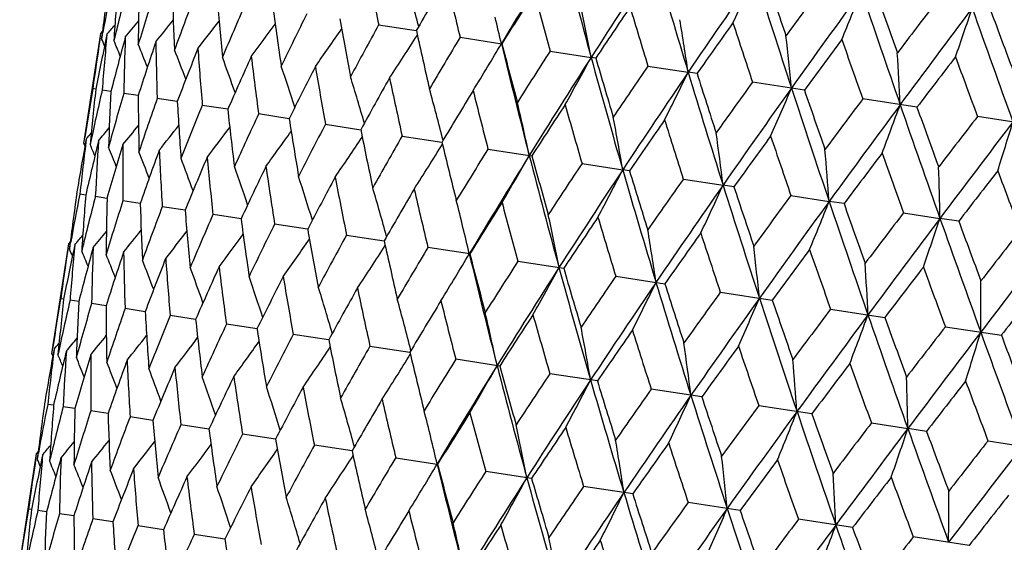
# Model space of a CAD drawing. Units: inches. Extents: x 0 to 11, y 0 to 8.5.
# Drawn here: x 2.5 to 2.8, y 4.9 to 5 of the extents above; entities that cross this region are included whole.
import ezdxf

# ---------------------------------------------------------------- set-up
doc = ezdxf.new("R2010")
doc.units = ezdxf.units.IN
doc.header["$LTSCALE"] = 0.605
doc.header["$MEASUREMENT"] = 0
doc.layers.get('0').update_dxf_attribs({"linetype": 'CONTINUOUS'})

msp = doc.modelspace()

# ---------------------------------------------------------------- linework, layer by layer
at = {"color": 7, "linetype": 'Continuous'}
for p, q in [((2.54418, 4.95687), (2.54814, 4.98275)), ((2.54814, 4.98275), (2.54854, 4.98321)), ((2.54833, 4.98154), (2.54859, 4.98297)), ((2.61354, 4.9848), (2.6224, 4.98345)), ((2.6327, 4.98187), (2.64256, 4.98036)), ((2.6539, 4.97863), (2.66355, 4.97715)), ((2.66466, 4.97698), (2.66355, 4.97715)), ((2.67692, 4.97511), (2.68639, 4.97366)), ((2.68847, 4.97334), (2.68639, 4.97366)), ((2.71374, 4.96947), (2.70153, 4.97134)), ((2.54695, 4.96969), (2.54626, 4.96979)), ((2.55052, 4.96914), (2.54846, 4.96946)), ((2.55694, 4.96816), (2.55353, 4.96868)), ((2.56614, 4.96675), (2.56141, 4.96748)), ((2.74023, 4.96542), (2.72747, 4.96737)), ((2.57803, 4.96493), (2.57203, 4.96585)), ((2.59247, 4.96272), (2.58527, 4.96383)), ((2.76766, 4.96122), (2.75449, 4.96324)), ((2.60101, 4.96142), (2.60934, 4.96014)), ((2.61907, 4.95865), (2.62844, 4.95722)), ((2.54418, 4.95687), (2.54442, 4.95631)), ((2.63927, 4.95556), (2.6496, 4.95398)), ((2.66141, 4.95217), (2.67099, 4.95071)), ((2.67258, 4.95047), (2.67099, 4.95071)), ((2.68526, 4.94853), (2.6946, 4.9471)), ((2.69715, 4.94671), (2.6946, 4.9471)), ((2.5446, 4.94475), (2.54322, 4.94496)), ((2.54959, 4.94398), (2.54686, 4.9444)), ((2.55742, 4.94278), (2.55334, 4.94341)), ((2.71057, 4.94465), (2.71957, 4.94327)), ((2.72307, 4.94274), (2.71957, 4.94327)), ((2.56797, 4.94117), (2.5626, 4.94199)), ((2.58115, 4.93915), (2.57455, 4.94016)), ((2.73708, 4.9406), (2.74566, 4.93928)), ((2.75006, 4.93861), (2.74566, 4.93928)), ((2.59683, 4.93675), (2.58906, 4.93794)), ((2.60597, 4.93535), (2.61484, 4.934)), ((2.53662, 4.90742), (2.54058, 4.9333)), ((2.54058, 4.9333), (2.54097, 4.93376)), ((2.54076, 4.93209), (2.54103, 4.93352)), ((2.63499, 4.93091), (2.62513, 4.93242)), ((2.64633, 4.92918), (2.65709, 4.92753)), ((2.66935, 4.92566), (2.6809, 4.92389)), ((2.53939, 4.92024), (2.5387, 4.92034)), ((2.54296, 4.91969), (2.5409, 4.92001)), ((2.69396, 4.92189), (2.70618, 4.92002)), ((2.54938, 4.91871), (2.54596, 4.91923)), ((2.55857, 4.9173), (2.55385, 4.91803)), ((2.71991, 4.91792), (2.73267, 4.91597)), ((2.57046, 4.91548), (2.56447, 4.9164)), ((2.58491, 4.91327), (2.57771, 4.91437)), ((2.74692, 4.91379), (2.7601, 4.91177)), ((2.60177, 4.91069), (2.59344, 4.91197)), ((2.6115, 4.9092), (2.62088, 4.90777)), ((2.53662, 4.90742), (2.53685, 4.90686)), ((2.64203, 4.90453), (2.6317, 4.90611)), ((2.66501, 4.90102), (2.65384, 4.90272)), ((2.68959, 4.89725), (2.67769, 4.89908)), ((2.53703, 4.8953), (2.53565, 4.89551)), ((2.54202, 4.89453), (2.53929, 4.89495)), ((2.7155, 4.89329), (2.703, 4.8952)), ((2.54985, 4.89333), (2.54578, 4.89396)), ((2.5604, 4.89172), (2.55504, 4.89254)), ((2.57359, 4.8897), (2.56698, 4.89071)), ((2.72951, 4.89115), (2.7381, 4.88983)), ((2.58926, 4.8873), (2.58149, 4.88849)), ((2.7425, 4.88916), (2.7381, 4.88983)), ((2.60727, 4.88455), (2.59841, 4.8859)), ((2.75696, 4.88695), (2.76503, 4.88571)), ((2.52905, 4.85797), (2.53301, 4.88385)), ((2.53301, 4.88385), (2.5334, 4.88431)), ((2.5332, 4.88264), (2.53346, 4.88407)), ((2.61756, 4.88297), (2.62731, 4.88148)), ((2.62743, 4.88146), (2.62731, 4.88148)), ((2.64952, 4.87808), (2.63876, 4.87973)), ((2.67333, 4.87444), (2.66178, 4.87621)), ((2.69861, 4.87057), (2.68639, 4.87244)), ((2.53182, 4.87079), (2.53113, 4.87089)), ((2.53539, 4.87024), (2.53333, 4.87056)), ((2.54181, 4.86926), (2.5384, 4.86978)), ((2.55101, 4.86785), (2.54628, 4.86858)), ((2.56289, 4.86603), (2.5569, 4.86695)), ((2.7251, 4.86652), (2.71234, 4.86847)), ((2.57734, 4.86382), (2.57014, 4.86492)), ((2.75253, 4.86232), (2.73936, 4.86434))]:
    msp.add_line(p, q, dxfattribs=at)
for centre, radius, start, end in [((4.0783, 4.12096), 1.6734, 148.16955, 149.09767), ((4.41075, 5.45502), 1.81137, 194.43354, 195.29673), ((4.32439, 3.91081), 1.97369, 146.50011, 147.29746), ((4.75689, 5.60017), 2.16322, 196.10329, 196.8353), ((3.90454, 5.24446), 1.31685, 190.76683, 191.37207), ((4.66258, 3.62857), 2.39053, 145.0927, 145.75901), ((1.87465, 5.37434), 0.90968, 334.67954, 335.46165), ((5.2429, 5.79817), 2.6642, 197.51097, 198.11211), ((3.39787, 4.87686), 0.85597, 172.09888, 172.97531), ((3.39276, 4.82693), 0.85846, 168.7504, 169.52756), ((3.4202, 4.92487), 0.8708, 175.43356, 176.29761), ((1.96531, 4.80432), 0.68188, 15.31594, 16.31939), ((3.87641, 4.26423), 1.44562, 149.60675, 150.16406), ((4.09672, 5.33422), 1.50582, 192.99501, 193.53208), ((5.24201, 5.83949), 2.67377, 198.38558, 198.7011), ((3.40432, 4.77318), 0.87807, 165.44488, 166.30289), ((3.46084, 4.9729), 0.90391, 178.69867, 179.5362), ((3.43369, 4.71326), 0.91647, 162.23686, 163.06466), ((3.52121, 5.02299), 0.95673, 181.84242, 182.64088), ((4.06496, 4.09601), 1.6749, 147.64138, 148.12937), ((4.34611, 5.44562), 1.75547, 194.96038, 195.42769), ((5.01544, 3.30063), 2.85403, 143.60397, 143.90038), ((5.15506, 3.22526), 3.00312, 143.94633, 144.48234), ((1.72769, 5.39008), 1.07555, 337.66585, 338.31851), ((5.97774, 6.09031), 3.4309, 198.6576, 199.12892), ((5.98914, 6.14521), 3.45648, 199.48629, 199.73277), ((3.48162, 4.64475), 0.97516, 159.17475, 159.96029), ((3.60355, 5.0773), 1.03166, 184.8199, 185.56882), ((3.54988, 4.56478), 1.0569, 156.29916, 157.03259), ((1.90587, 4.83004), 0.77183, 10.98779, 11.93058), ((5.72703, 2.71323), 3.75213, 142.64111, 142.86867), ((3.71124, 5.13827), 1.13246, 187.59468, 188.28592), ((3.64134, 4.46974), 1.16593, 153.64182, 154.31566), ((4.3152, 3.87875), 1.98253, 145.94331, 146.36124), ((4.67851, 5.58917), 2.09367, 196.65843, 197.05552), ((5.94232, 2.59071), 3.99009, 143.05872, 143.46566), ((1.45522, 5.42622), 1.36976, 340.86724, 341.37392), ((7.23242, 6.5789), 4.75308, 199.54548, 199.88831), ((7.27339, 6.66068), 4.81557, 200.32447, 200.50275), ((2.07807, 5.37793), 0.6191, 320.22788, 320.68), ((2.07772, 5.37373), 0.62293, 320.88897, 321.49701), ((2.07615, 5.36836), 0.62949, 321.82007, 322.56099), ((2.07239, 5.36215), 0.63981, 323.0258, 323.87795), ((3.84945, 5.20886), 1.26481, 190.1393, 190.76704), ((1.93932, 4.81498), 0.72231, 13.23769, 13.74433), ((1.84227, 4.84777), 0.85345, 8.48199, 9.3217), ((4.65987, 3.58582), 2.41074, 144.51322, 144.86121), ((5.1416, 5.78378), 2.57177, 198.08847, 198.41565), ((2.07819, 5.38043), 0.61688, 319.83283, 320.10308), ((2.0635, 5.35657), 0.65723, 324.51207, 325.45122), ((3.76062, 4.35486), 1.30867, 151.22564, 151.83465), ((4.0261, 5.29296), 1.43741, 192.43479, 192.99527), ((3.39368, 4.85337), 0.85538, 171.39751, 172.17696), ((3.39273, 4.80266), 0.86211, 167.95722, 168.82833), ((1.98058, 4.74209), 0.61618, 22.70024, 22.86812), ((3.41267, 4.9016), 0.86687, 174.64324, 175.51034), ((3.40924, 4.74741), 0.88688, 164.6709, 165.52158), ((1.98101, 4.74368), 0.61766, 22.24028, 22.6051), ((3.44982, 4.94948), 0.8965, 177.92989, 178.77289), ((3.44356, 4.68539), 0.93061, 161.49413, 162.31104), ((3.5064, 4.99904), 0.94551, 181.10695, 181.91297), ((2.04906, 5.3508), 0.68174, 326.28094, 327.28462), ((3.91508, 4.21334), 1.49504, 149.06554, 149.60647), ((2.02105, 5.34841), 0.7222, 328.8564, 329.36283), ((4.27068, 5.37138), 1.67453, 193.503, 194.4305), ((4.25387, 5.39616), 1.6641, 194.46952, 194.96067), ((1.73306, 4.87173), 0.98257, 5.73628, 6.45533), ((5.16406, 3.16479), 3.04318, 143.34939, 143.62804), ((5.83363, 6.06794), 3.29537, 199.25226, 199.51023), ((1.98193, 4.74699), 0.62053, 21.54418, 22.07743), ((1.98253, 4.75183), 0.62564, 20.60444, 21.28183), ((3.49682, 4.61406), 0.99526, 158.47363, 159.24535), ((3.58448, 5.0524), 1.01614, 184.12768, 184.88585), ((4.11681, 4.03476), 1.74098, 147.1699, 147.64108), ((1.53719, 4.90788), 1.20049, 2.77593, 3.35716), ((1.98192, 4.75817), 0.63388, 19.41452, 20.21398), ((3.57103, 4.53039), 1.08392, 155.64793, 156.36529), ((3.68721, 5.11194), 1.11184, 186.95354, 187.65532), ((4.18893, 3.99802), 1.81259, 147.30388, 148.16648), ((1.98466, 5.34403), 0.77168, 330.6697, 331.6127), ((4.56854, 5.49841), 1.97502, 195.30312, 196.09994), ((4.55405, 5.52725), 1.9679, 196.2377, 196.65874), ((5.97697, 2.49603), 4.07116, 142.44888, 142.65901), ((6.99292, 6.53464), 4.52036, 200.15272, 200.34234), ((1.97869, 4.76594), 0.64667, 17.96913, 18.86905), ((3.66944, 4.43052), 1.20129, 153.04661, 153.70282), ((3.81937, 5.18051), 1.2379, 189.55494, 190.19412), ((2.02905, 5.34359), 0.71286, 328.33205, 328.85584), ((4.38665, 3.80189), 2.07356, 145.54206, 145.943), ((4.47601, 3.75584), 2.16467, 145.76521, 146.49672), ((1.91868, 5.34613), 0.85329, 333.27855, 334.11844), ((4.97594, 5.66672), 2.39215, 196.84148, 197.50734), ((4.96486, 5.70148), 2.39001, 197.7378, 198.0888), ((1.96901, 4.77461), 0.66791, 16.26618, 17.24126), ((3.79733, 4.30922), 1.35463, 150.69061, 151.28101), ((3.98829, 5.26179), 1.40238, 191.91099, 192.48347), ((4.76309, 3.48351), 2.54237, 144.18194, 144.5129), ((3.3895, 4.82752), 0.85516, 170.42293, 171.20248), ((3.40321, 4.87624), 0.86134, 173.77167, 174.64346), ((3.39226, 4.77603), 0.86568, 167.08867, 167.95687), ((3.43481, 4.92401), 0.88544, 177.07849, 177.93045), ((3.41251, 4.71954), 0.89438, 163.82535, 164.67025), ((1.95252, 4.78525), 0.69781, 14.30314, 15.32986), ((3.96302, 4.15897), 1.55508, 148.59315, 149.11499), ((4.20561, 5.36099), 1.61796, 194.00844, 194.51189), ((4.88081, 3.42135), 2.66598, 144.4883, 145.08904), ((1.80733, 5.35593), 0.98239, 336.14489, 336.86409), ((5.56689, 5.90447), 3.00518, 198.11806, 198.6537), ((5.56179, 5.94852), 3.01163, 198.97103, 199.2526), ((3.48539, 4.97285), 0.92845, 180.28912, 181.10784), ((3.45074, 4.65577), 0.94237, 160.68457, 161.49319), ((3.55675, 5.02482), 0.99231, 183.35495, 184.12888), ((1.92382, 4.79801), 0.74177, 12.14596, 13.13472), ((5.32499, 3.01621), 3.24871, 143.08739, 143.34906), ((3.50824, 4.5821), 1.01181, 157.71109, 158.47242), ((3.65169, 5.08224), 1.08006, 186.23516, 186.95501), ((4.18042, 3.96794), 1.82091, 146.76128, 147.21326), ((4.49066, 5.48617), 1.9056, 195.84029, 196.27371), ((5.49505, 2.92251), 3.43318, 143.4714, 143.94241), ((1.60966, 5.37999), 1.20027, 339.24302, 339.82437), ((6.50854, 6.27484), 3.99287, 199.13465, 199.5413), ((6.51651, 6.3354), 4.0171, 199.94012, 200.15307), ((3.58726, 4.49534), 1.10609, 154.94113, 155.64649), ((3.77445, 5.14777), 1.19637, 188.89781, 189.55665), ((1.87512, 4.81371), 0.80757, 9.76684, 10.66103), ((4.47387, 3.71614), 2.18362, 145.19741, 145.57928), ((4.87764, 5.65105), 2.3022, 197.40412, 197.76747), ((6.26179, 2.24811), 4.43543, 142.2553, 142.44854), ((6.54684, 2.08056), 4.75618, 142.71192, 143.05452), ((1.2196, 5.43481), 1.61404, 342.53678, 342.96476), ((2.07472, 5.35437), 0.61734, 319.99678, 320.36184), ((2.07462, 5.35094), 0.62021, 320.52443, 321.05803), ((2.07373, 5.34616), 0.62534, 321.32, 321.99781), ((2.07125, 5.3403), 0.63359, 322.38781, 323.18774), ((2.06584, 5.33387), 0.64638, 323.73269, 324.6331), ((3.69139, 4.39143), 1.23037, 152.40195, 153.04498), ((3.93143, 5.2248), 1.34833, 191.3198, 191.9129), ((1.79211, 4.83407), 0.90954, 7.13839, 7.92063), ((3.38718, 4.80373), 0.85647, 169.625, 170.50083), ((3.39698, 4.85295), 0.8587, 172.97526, 173.8492), ((3.39518, 4.75097), 0.87237, 166.30344, 167.16584), ((2.07481, 5.35601), 0.61584, 319.73376, 319.90177), ((3.42478, 4.90076), 0.87901, 176.29719, 177.1542), ((2.05397, 5.32852), 0.66768, 325.36045, 326.33596), ((3.82639, 4.26476), 1.39252, 150.11232, 150.6888), ((4.13279, 5.31799), 1.547, 193.48601, 194.01053), ((4.88938, 3.36638), 2.70246, 143.90086, 144.21302), ((5.43287, 5.88172), 2.87906, 198.70062, 198.99444), ((1.97725, 4.71809), 0.61642, 22.49855, 22.76904), ((3.42068, 4.69256), 0.90664, 163.06553, 163.90046), ((1.9779, 4.72051), 0.61862, 21.92146, 22.37398), ((3.47126, 4.9492), 0.91793, 179.53543, 180.36181), ((1.97883, 4.72462), 0.62244, 21.10427, 21.71286), ((3.46449, 4.62613), 0.96076, 159.96146, 160.75649), ((3.53805, 5.00035), 0.97719, 182.63976, 183.42359), ((2.03504, 5.32332), 0.6976, 327.27177, 328.2989), ((4.00153, 4.10709), 1.60489, 148.0837, 148.59119), ((1.64719, 4.86299), 1.07538, 4.28152, 4.9343), ((1.97897, 4.73021), 0.62897, 20.04011, 20.78174), ((3.52817, 4.54891), 1.03723, 157.03403, 157.77885), ((3.62769, 5.05641), 1.05954, 185.56739, 186.29892), ((4.07488, 4.06902), 1.67824, 148.17207, 149.09749), ((2.00385, 5.31973), 0.74155, 329.4668, 330.45591), ((4.40897, 5.40716), 1.81737, 194.43644, 195.29677), ((4.39505, 5.43436), 1.81035, 195.38793, 195.84251), ((5.52471, 2.84016), 3.50286, 142.86916, 143.11236), ((6.30265, 6.23535), 3.79337, 199.73227, 199.95735), ((1.97726, 4.73726), 0.63927, 18.72297, 19.57596), ((3.61432, 4.45747), 1.13993, 154.31734, 155.00397), ((3.74404, 5.11997), 1.16924, 188.28422, 188.95608), ((4.23237, 3.90533), 1.88781, 146.32174, 146.75921), ((4.32172, 3.8582), 1.97952, 146.50226, 147.29725), ((1.9527, 5.31931), 0.80734, 331.94034, 332.83486), ((4.75607, 5.55276), 2.17026, 196.10577, 196.8354), ((4.74687, 5.58552), 2.16933, 197.02209, 197.40644), ((1.37642, 4.90998), 1.36955, 1.2261, 1.73288), ((6.62825, 1.93842), 4.90321, 142.09915, 142.27423), ((7.88391, 6.86671), 5.47121, 200.50225, 200.65941), ((1.972, 4.74573), 0.65506, 17.14838, 18.09077), ((3.72708, 4.34736), 1.27469, 151.83652, 152.45933), ((3.89295, 5.1942), 1.31275, 190.7651, 191.37215), ((4.5465, 3.63692), 2.27696, 144.82789, 145.19524), ((1.95853, 4.75509), 0.68106, 15.31591, 16.32073), ((3.87317, 4.21229), 1.4506, 149.60853, 150.16385), ((4.08355, 5.28342), 1.50006, 192.99313, 193.53219), ((4.66101, 3.57502), 2.39779, 145.09448, 145.75876), ((1.86742, 5.32471), 0.90929, 334.68057, 335.4631), ((5.24338, 5.75136), 2.67266, 197.51303, 198.11226), ((5.24218, 5.79275), 2.68197, 198.3885, 198.70302), ((3.39052, 4.82738), 0.85618, 172.099, 172.97514), ((3.38516, 4.77749), 0.85844, 168.75067, 169.52777), ((3.41313, 4.87538), 0.8713, 175.43358, 176.29704), ((3.39649, 4.7238), 0.8778, 165.44527, 166.30347), ((3.4541, 4.92343), 0.90473, 178.69857, 179.53527), ((3.42559, 4.66399), 0.91591, 162.23737, 163.06559), ((1.94155, 4.76791), 0.71224, 13.74573, 14.26948), ((4.99721, 3.25885), 2.84089, 143.60087, 143.89861), ((5.1552, 3.17029), 3.0126, 143.94775, 144.48206), ((1.72053, 5.34044), 1.07509, 337.66671, 338.31971), ((5.98009, 6.04431), 3.44141, 198.65924, 199.12913), ((3.51485, 4.97358), 0.95793, 181.84222, 182.6396), ((3.47321, 4.59563), 0.97426, 159.17536, 159.96155), ((3.59767, 5.02799), 1.03335, 184.8196, 185.56722), ((4.06337, 4.04283), 1.68195, 147.64328, 148.12916), ((4.33058, 5.39398), 1.74721, 194.95838, 195.42783), ((5.99481, 6.10063), 3.47059, 199.48929, 199.73473), ((3.54108, 4.51588), 1.05556, 156.29985, 157.03415), ((3.70598, 5.08912), 1.13478, 187.59429, 188.28405), ((1.89923, 4.78077), 0.77089, 10.98764, 11.93174), ((4.31616, 3.82362), 1.99277, 145.9453, 146.36104), ((4.65928, 5.53615), 2.08147, 196.65632, 197.05568), ((5.70121, 2.67746), 3.72932, 142.63793, 142.86686), ((5.94545, 2.5333), 4.00342, 143.05978, 143.46535), ((1.44818, 5.37657), 1.36919, 340.86791, 341.37486), ((7.23765, 6.5341), 4.7667, 199.54671, 199.88856), ((7.29201, 6.6212), 4.84359, 200.32752, 200.50475), ((2.07054, 5.32399), 0.62244, 320.88692, 321.4955), ((2.069, 5.31861), 0.62898, 321.81805, 322.55966), ((3.63204, 4.42116), 1.16399, 153.64259, 154.31748), ((3.84502, 5.15996), 1.26799, 190.13882, 190.76492), ((1.93268, 4.76575), 0.72136, 13.23752, 13.74519), ((1.83574, 4.79848), 0.85241, 8.48186, 9.32273), ((6.97062, 1.64265), 5.34229, 141.93586, 142.09681), ((2.07098, 5.3307), 0.61643, 319.83074, 320.10122), ((2.07088, 5.32819), 0.61863, 320.22581, 320.67831), ((2.06527, 5.3124), 0.63928, 323.02383, 323.87681), ((2.05771, 5.30589), 0.65507, 324.50903, 325.4514), ((3.75065, 4.30675), 1.30591, 151.22646, 151.8367), ((4.02282, 5.24444), 1.4418, 192.43423, 192.99295), ((4.665, 3.52742), 2.42627, 144.5153, 144.86101), ((5.11612, 5.72838), 2.5529, 198.08628, 198.41583), ((7.42986, 1.3522), 5.87603, 142.42791, 142.706052), ((3.38589, 4.80395), 0.85515, 171.39752, 172.17709), ((3.38505, 4.75322), 0.862, 167.95685, 168.82798), ((1.97328, 4.69277), 0.61588, 22.69807, 22.86606), ((3.4048, 4.85218), 0.86656, 174.64362, 175.51093), ((3.40168, 4.69794), 0.88689, 164.67019, 165.52077), ((1.97368, 4.69436), 0.61739, 22.23801, 22.60305), ((3.44187, 4.90006), 0.89611, 177.93064, 178.77391), ((2.04206, 5.30099), 0.68107, 326.27909, 327.28388), ((3.90417, 4.16591), 1.49113, 149.06642, 149.60871), ((1.72669, 4.8224), 0.98137, 5.73616, 6.45622), ((5.17678, 3.10039), 3.06838, 143.35153, 143.62785), ((5.79636, 6.00798), 3.26386, 199.25, 199.51043), ((3.43613, 4.63588), 0.93076, 161.49309, 162.30979), ((1.9746, 4.69766), 0.62027, 21.54185, 22.07539), ((3.49834, 4.9496), 0.94502, 181.10805, 181.9144), ((1.97519, 4.70249), 0.62539, 20.60209, 21.27982), ((3.48953, 4.56448), 0.99558, 158.47228, 159.24368), ((3.57629, 5.00293), 1.01551, 184.12909, 184.88765), ((2.0142, 5.29855), 0.72137, 328.85448, 329.36228), ((4.26629, 5.32267), 1.67779, 193.5022, 194.42787), ((4.25229, 5.34824), 1.67027, 194.4689, 194.95819), ((1.97457, 4.70882), 0.63364, 19.41217, 20.21201), ((3.56393, 4.48069), 1.08445, 155.64632, 156.36326), ((3.67885, 5.06242), 1.11105, 186.95523, 187.65745), ((4.10452, 3.98839), 1.73534, 147.17081, 147.64347), ((4.18518, 3.94609), 1.81714, 147.30299, 148.16343), ((1.97779, 5.29421), 0.77089, 330.6681, 331.61218), ((4.56479, 5.44998), 1.97897, 195.30249, 196.0977), ((4.55507, 5.48028), 1.97683, 196.23703, 196.65612), ((1.5311, 4.85851), 1.19902, 2.77584, 3.35787), ((6.00572, 2.41885), 4.11685, 142.45107, 142.65883), ((6.92926, 6.46441), 4.46054, 200.15043, 200.34256), ((1.97133, 4.71658), 0.64644, 17.96682, 18.86714), ((3.6626, 4.38065), 1.20213, 153.04478, 153.70046), ((3.81078, 5.13093), 1.23688, 189.55688, 190.19653), ((2.02201, 5.29384), 0.71225, 328.33035, 328.85394), ((4.37221, 3.75719), 2.0652, 145.543, 145.94551), ((1.96339, 4.72577), 0.66587, 16.26261, 17.24076), ((3.79081, 4.25913), 1.35585, 150.68857, 151.27838), ((3.9794, 5.21211), 1.40104, 191.91314, 192.48611), ((4.47284, 3.70336), 2.17001, 145.7644, 146.49411), ((1.91191, 5.2963), 0.85241, 333.27712, 334.11798), ((4.97311, 5.61869), 2.3971, 196.84102, 197.50548), ((4.97016, 5.65612), 2.40352, 197.73709, 198.08608), ((1.14295, 4.92277), 1.61235, 359.63539, 0.06388), ((7.60211, 1.12207), 6.14874, 141.810716, 141.950739), ((3.38215, 4.77803), 0.85538, 170.42303, 171.20248), ((3.39571, 4.82678), 0.86141, 173.77132, 174.64315), ((3.38507, 4.7265), 0.86607, 167.08922, 167.95713), ((1.94509, 4.73586), 0.69766, 14.30106, 15.32808), ((4.74503, 3.44168), 2.52941, 144.1829, 144.51551), ((4.87845, 3.36815), 2.67239, 144.48757, 145.08687), ((1.8007, 5.30609), 0.98138, 336.14366, 336.8637), ((5.56551, 5.85703), 3.01168, 198.11776, 198.65223), ((5.57485, 5.90612), 3.03342, 198.97028, 199.2498), ((3.42717, 4.87456), 0.88536, 177.07772, 177.92986), ((3.40551, 4.66994), 0.89497, 163.82633, 164.67078), ((3.47757, 4.92338), 0.92821, 180.28795, 181.10699), ((3.44397, 4.60607), 0.9432, 160.68596, 161.49396), ((3.95694, 4.10853), 1.55687, 148.59095, 149.11214), ((4.19628, 5.31117), 1.61616, 194.01077, 194.51473), ((5.30016, 2.97979), 3.22708, 143.08836, 143.35175), ((3.54873, 4.97532), 0.99185, 183.3534, 184.12778), ((3.50174, 4.53224), 1.01295, 157.71286, 158.47342), ((3.64341, 5.03267), 1.07933, 186.23328, 186.95369), ((1.91639, 4.74861), 0.74162, 12.14405, 13.13306), ((4.17504, 3.91696), 1.82358, 146.75894, 147.21022), ((4.48065, 5.43612), 1.90309, 195.84276, 196.27672), ((5.49383, 2.8683), 3.44112, 143.47075, 143.94067), ((1.60326, 5.33012), 1.19903, 339.24203, 339.82405), ((6.5097, 6.22841), 4.0021, 199.13451, 199.54021), ((6.54585, 6.29928), 4.05634, 199.93934, 200.15021), ((3.58109, 4.44528), 1.10762, 154.94323, 155.64769), ((3.76582, 5.09811), 1.19529, 188.89564, 189.55515), ((1.8677, 4.76431), 0.80742, 9.76511, 10.65953), ((6.22194, 2.22374), 4.39455, 142.25628, 142.45129), ((2.06688, 5.30518), 0.61772, 319.99496, 320.35974), ((2.06677, 5.30175), 0.62058, 320.52263, 321.05582), ((2.06589, 5.29695), 0.6257, 321.31823, 321.99554), ((2.06342, 5.29109), 0.63394, 322.38608, 323.18544), ((3.68567, 4.34107), 1.23243, 152.40434, 153.04636), ((4.4696, 3.66428), 2.1877, 145.19496, 145.57609), ((4.86656, 5.60061), 2.29854, 197.4067, 197.7706), ((6.54741, 2.02485), 4.76644, 142.71135, 143.05322), ((1.21364, 5.38487), 1.61236, 342.53605, 342.96453), ((8.27855, 6.91124), 5.87382, 199.893848, 200.172094), ((8.39199, 7.03399), 6.01847, 200.647467, 200.790521), ((3.37939, 4.75432), 0.85624, 169.62484, 170.501), ((3.38955, 4.80349), 0.85884, 172.97547, 173.84937), ((2.06695, 5.30683), 0.61624, 319.73194, 319.89981), ((2.05801, 5.28464), 0.64673, 323.73101, 324.63082), ((2.04769, 5.27823), 0.66615, 325.35746, 326.33509), ((3.92235, 5.17499), 1.34676, 191.31738, 191.91124), ((3.82128, 4.21397), 1.39532, 150.11495, 150.69033), ((1.7847, 4.78467), 0.90937, 7.13688, 7.91932), ((4.88703, 3.31297), 2.709, 143.89833, 144.20971), ((5.41989, 5.83058), 2.87339, 198.70329, 198.99767), ((3.38708, 4.70164), 0.87184, 166.30294, 167.16597), ((1.96914, 4.66843), 0.617, 22.49725, 22.76744), ((3.4177, 4.85129), 0.8795, 176.29775, 177.15438), ((3.41226, 4.64336), 0.90575, 163.06471, 163.90055), ((1.96977, 4.67084), 0.61923, 21.92037, 22.37239), ((3.46458, 4.89976), 0.91882, 179.53632, 180.36201), ((2.02725, 5.27404), 0.69788, 327.27019, 328.29678), ((4.12305, 5.26795), 1.54475, 193.48339, 194.00873), ((3.99731, 4.05565), 1.60878, 148.08653, 148.59285), ((1.97068, 4.67496), 0.62306, 21.1034, 21.71129), ((3.45569, 4.57712), 0.95945, 159.96035, 160.75655), ((3.53185, 4.95098), 0.97856, 182.64097, 183.42379), ((1.97079, 4.68055), 0.62962, 20.03944, 20.78019), ((3.51891, 4.50015), 1.0354, 157.03265, 157.77887), ((3.6221, 5.00718), 1.06152, 185.56887, 186.29912), ((4.06343, 4.02189), 1.67372, 148.16939, 149.09733), ((1.99604, 5.27045), 0.74184, 329.46533, 330.45396), ((4.3956, 5.35611), 1.81135, 194.43344, 195.29663), ((4.3843, 5.38395), 1.80703, 195.38514, 195.8406), ((1.63981, 4.81358), 1.07519, 4.28026, 4.9332), ((5.52612, 2.78371), 3.51424, 142.86657, 143.10896), ((6.28586, 6.18278), 3.78364, 199.73501, 199.96065), ((1.96905, 4.6876), 0.63995, 18.72249, 19.57445), ((3.60446, 4.40909), 1.1374, 154.31572, 155.00396), ((3.73924, 5.07096), 1.17204, 188.28595, 188.95628), ((4.22947, 3.85289), 1.89335, 146.32473, 146.76097), ((1.36909, 4.86055), 1.36932, 1.22512, 1.73202), ((1.96376, 4.69608), 0.65577, 17.14809, 18.08931), ((3.71645, 4.29951), 1.27124, 151.83471, 152.45927), ((3.88924, 5.14553), 1.31668, 190.76704, 191.37235), ((4.30959, 3.81168), 1.9741, 146.49997, 147.29715), ((1.94486, 5.27002), 0.80765, 331.93901, 332.8331), ((4.74169, 5.50125), 2.16315, 196.10321, 196.83524), ((4.73452, 5.53449), 2.16429, 197.01916, 197.40444), ((6.63862, 1.87472), 4.92612, 142.09651, 142.27077), ((7.85754, 6.81051), 5.45124, 200.50503, 200.66276), ((1.95235, 4.70603), 0.67962, 15.31417, 16.32095), ((4.54572, 3.58284), 2.28518, 144.83101, 145.19708), ((4.6479, 3.52934), 2.39108, 145.09258, 145.75873), ((1.85955, 5.27542), 0.90963, 334.6794, 335.46156), ((5.22761, 5.69922), 2.66403, 197.51091, 198.11209), ((5.22706, 5.74064), 2.67396, 198.38547, 198.70096), ((3.38276, 4.77795), 0.85599, 172.09887, 172.97529), ((3.37763, 4.72803), 0.85848, 168.75043, 169.52758), ((3.4051, 4.82596), 0.87083, 175.43352, 176.29755), ((3.38918, 4.67428), 0.87807, 165.44493, 166.30295), ((3.44576, 4.874), 0.90396, 178.6986, 179.5361), ((3.86144, 4.16523), 1.44581, 149.60653, 150.16376), ((4.08135, 5.23527), 1.50558, 192.99524, 193.53239), ((5.00016, 3.20185), 2.85384, 143.6041, 143.90052), ((3.41854, 4.61436), 0.91646, 162.23694, 163.06476), ((3.50614, 4.92409), 0.95679, 181.84233, 182.64075), ((3.46647, 4.54586), 0.97514, 159.17486, 159.96042), ((1.93324, 4.71829), 0.713, 13.74471, 14.26817), ((4.05003, 3.99697), 1.67515, 147.64114, 148.12905), ((4.33065, 5.34664), 1.75514, 194.96063, 195.42802), ((5.14058, 3.12588), 3.00393, 143.94623, 144.48209), ((1.7126, 5.29116), 1.07549, 337.66574, 338.31843), ((5.96225, 5.99129), 3.43052, 198.65756, 199.12893), ((5.9743, 6.0464), 3.4568, 199.48617, 199.73262), ((3.5885, 4.97841), 1.03174, 184.81979, 185.56865), ((3.53471, 4.4659), 1.05686, 156.29929, 157.03276), ((1.89075, 4.73114), 0.77181, 10.98769, 11.93051), ((4.30037, 3.77963), 1.9829, 145.94305, 146.3609), ((4.66291, 5.49015), 2.09319, 196.65868, 197.05586), ((5.71163, 2.61455), 3.75178, 142.64123, 142.86881), ((3.69622, 5.03938), 1.13257, 187.59454, 188.28573), ((3.62615, 4.37087), 1.16587, 153.64197, 154.31585), ((1.92422, 4.71609), 0.72228, 13.23758, 13.74418), ((5.92822, 2.49101), 3.9914, 143.05863, 143.46543), ((1.44015, 5.3273), 1.36969, 340.86715, 341.37386), ((7.21642, 6.47969), 4.75216, 199.54546, 199.88835), ((7.25883, 6.56198), 4.81618, 200.32435, 200.5026), ((2.06308, 5.28151), 0.61685, 319.83243, 320.10269), ((2.06297, 5.27901), 0.61907, 320.22749, 320.67961), ((2.06261, 5.27481), 0.6229, 320.88858, 321.49663), ((2.06105, 5.26944), 0.62945, 321.81968, 322.56063), ((2.05729, 5.26323), 0.63978, 323.02542, 323.87761), ((3.83446, 5.10998), 1.26495, 190.13914, 190.76682), ((3.7454, 4.25601), 1.30857, 151.2258, 151.83487), ((1.82715, 4.74888), 0.85344, 8.4819, 9.32163), ((4.6452, 3.48657), 2.41132, 144.51295, 144.86086), ((5.12577, 5.68467), 2.57104, 198.08874, 198.416), ((7.40719, 1.31427), 5.85704, 142.42714, 142.706187), ((6.9997, 1.5649), 5.38858, 141.93921, 142.09879), ((3.37756, 4.70376), 0.86207, 167.95714, 168.8283), ((3.3975, 4.8027), 0.86683, 174.64332, 175.51046), ((3.39407, 4.64852), 0.88685, 164.67076, 165.52148), ((3.43465, 4.85059), 0.89646, 177.93004, 178.77308), ((2.0497, 5.25673), 0.6556, 324.51057, 325.45204), ((2.03585, 5.25064), 0.67944, 326.27893, 327.28598), ((4.01115, 5.1941), 1.4376, 192.43461, 192.99503), ((3.89982, 4.11452), 1.49489, 149.06572, 149.60671), ((1.71794, 4.77283), 0.98255, 5.7362, 6.45527), ((3.37851, 4.75447), 0.85534, 171.39752, 172.177), ((1.96546, 4.64319), 0.61617, 22.7, 22.86788), ((1.96588, 4.64479), 0.61765, 22.24004, 22.60486), ((3.42839, 4.5865), 0.93058, 161.49392, 162.31087), ((1.96681, 4.64809), 0.62052, 21.54394, 22.07719), ((3.49123, 4.90014), 0.94548, 181.10717, 181.91322), ((2.00598, 5.24948), 0.72214, 328.85589, 329.36256), ((4.25558, 5.27248), 1.67456, 193.50282, 194.43029), ((4.23901, 5.29733), 1.66438, 194.46934, 194.96041), ((5.14969, 3.06531), 3.04413, 143.34912, 143.62768), ((5.81736, 5.96866), 3.29417, 199.25253, 199.51059), ((1.9674, 4.65294), 0.62563, 20.60421, 21.28159), ((3.48165, 4.51517), 0.99523, 158.47336, 159.24511), ((3.56931, 4.9535), 1.0161, 184.12796, 184.88616), ((3.55587, 4.43149), 1.08389, 155.64761, 156.36499), ((3.67204, 5.01304), 1.11181, 186.95387, 187.65568), ((4.10151, 3.93597), 1.74078, 147.17009, 147.64133), ((1.52208, 4.80898), 1.20047, 2.77587, 3.35711), ((5.96321, 2.39604), 4.07292, 142.4486, 142.65864), ((6.97568, 6.43499), 4.51812, 200.15301, 200.34271), ((1.96679, 4.65927), 0.63387, 19.4143, 20.21375), ((1.96356, 4.66704), 0.64666, 17.96892, 18.86883), ((3.65431, 4.33161), 1.20129, 153.04625, 153.70246), ((3.8042, 5.08161), 1.23787, 189.55532, 190.19452), ((2.01395, 5.24467), 0.71282, 328.33172, 328.85533), ((4.17402, 3.89896), 1.81286, 147.30354, 148.16601), ((1.96958, 5.24511), 0.77162, 330.6694, 331.61245), ((4.55344, 5.39951), 1.97505, 195.30298, 196.09978), ((4.53931, 5.42846), 1.9683, 196.23751, 196.65846), ((4.37127, 3.70316), 2.07325, 145.54226, 145.94326), ((1.95563, 4.67624), 0.66608, 16.26464, 17.24238), ((4.46115, 3.65674), 2.16502, 145.7649, 146.4963), ((1.90361, 5.2472), 0.85322, 333.27829, 334.11822), ((4.96084, 5.56783), 2.39218, 196.84139, 197.50723), ((4.9503, 5.60276), 2.39061, 197.7376, 198.08852), ((1.13342, 4.87333), 1.6143, 359.63541, 0.06332), ((7.51735, 1.133), 6.05073, 141.808219, 141.950528), ((3.78218, 4.21032), 1.35462, 150.69021, 151.28062), ((3.97312, 5.16289), 1.40235, 191.9114, 192.4839), ((4.74757, 3.3849), 2.54189, 144.18215, 144.51317), ((3.37439, 4.72861), 0.85518, 170.42291, 171.20248), ((3.38808, 4.77734), 0.86135, 173.77161, 174.64343), ((3.37715, 4.67712), 0.86571, 167.0887, 167.95689), ((3.41968, 4.82511), 0.88544, 177.07839, 177.9304), ((3.39742, 4.62063), 0.89442, 163.82541, 164.6703), ((3.47024, 4.87394), 0.92844, 180.28899, 181.10776), ((1.93987, 4.68701), 0.69523, 14.30106, 15.33155), ((3.94784, 4.06008), 1.55505, 148.59271, 149.11457), ((4.19045, 5.2621), 1.61793, 194.00889, 194.51236), ((4.86604, 3.32217), 2.66644, 144.48803, 145.08866), ((1.79227, 5.257), 0.98231, 336.14466, 336.86391), ((5.55178, 5.80558), 3.00521, 198.11802, 198.65365), ((5.54756, 5.84992), 3.01258, 198.97083, 199.2523), ((3.43566, 4.55685), 0.94243, 160.68467, 161.49327), ((3.54159, 4.92592), 0.99228, 183.35479, 184.12877), ((3.49318, 4.48317), 1.01189, 157.71122, 158.47252), ((1.90869, 4.69911), 0.74177, 12.1458, 13.13452), ((4.16527, 3.86903), 1.8209, 146.76081, 147.2128), ((4.47549, 5.38728), 1.90557, 195.84077, 196.2742), ((5.30921, 2.91781), 3.24789, 143.08761, 143.34934), ((5.48042, 2.82321), 3.43383, 143.47115, 143.94207), ((1.59461, 5.28106), 1.20018, 339.24283, 339.82422), ((6.49341, 6.17594), 3.99287, 199.13465, 199.5413), ((3.63651, 4.98333), 1.08001, 186.23497, 186.95488), ((3.57222, 4.3964), 1.1062, 154.94129, 155.64661), ((6.50297, 6.23706), 4.0188, 199.93991, 200.15277), ((3.75924, 5.04885), 1.1963, 188.8976, 189.5565), ((1.85998, 4.71482), 0.80757, 9.76669, 10.66086), ((4.45873, 3.61722), 2.18363, 145.19692, 145.57879), ((4.86249, 5.55217), 2.30218, 197.40462, 197.76798), ((6.24543, 2.15018), 4.43387, 142.25552, 142.44883)]:
    msp.add_arc(centre, radius, start, end, dxfattribs=at)

doc.saveas('drawing.dxf')
